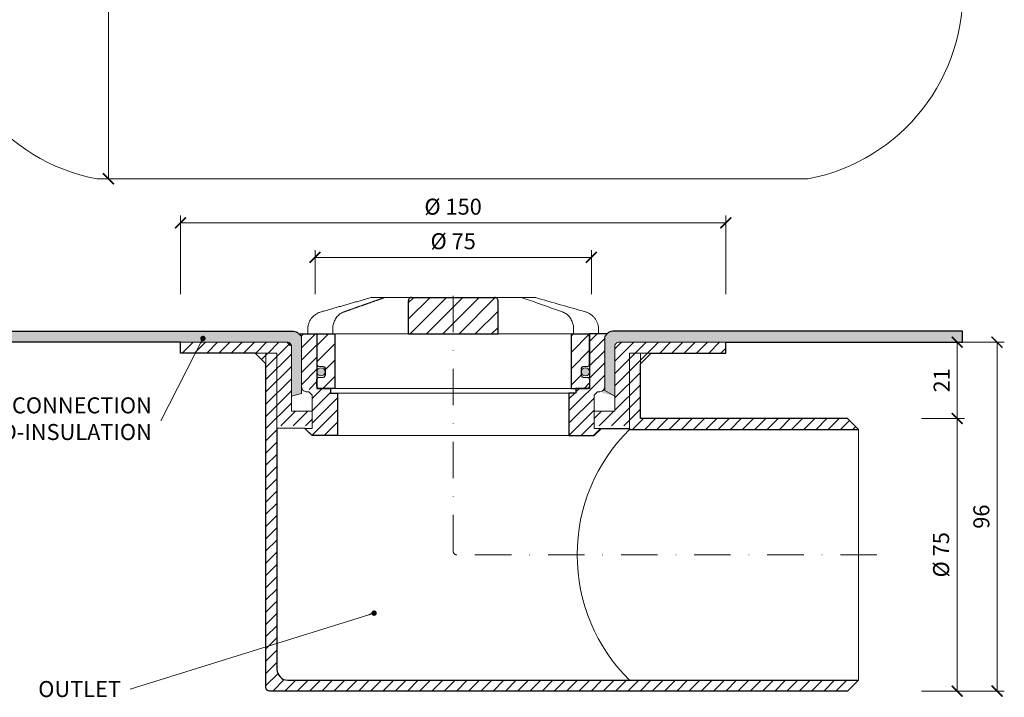
# Model space of a CAD drawing. Units: millimetres. Extents: x -3781 to 3448, y 11954 to 25788.
# Drawn here: x 1019 to 1290, y 16695 to 16882 of the extents above; entities that cross this region are included whole.
import ezdxf

# ---------------------------------------------------------------- set-up
doc = ezdxf.new("R2010")
doc.units = ezdxf.units.MM
doc.linetypes.add('DASHDOT2', pattern=[0.5, 0.25, -0.125, 0, -0.125])
doc.layers.get('DEFPOINTS').update_dxf_attribs({"color": 254, "lineweight": 30})
for name, color, linetype, lineweight in [('TOPWET_KOTY', 30, 'Continuous', 13), ('TOPWET_KOŠ', 11, 'Continuous', 13), ('TOPWET_TENKOU', 142, 'Continuous', 13), ('TOPWET_TLUSTOU', 142, 'Continuous', 30), ('TOPWET_ČEŠTINA', 225, 'Continuous', 13)]:
    doc.layers.add(name, color=color, linetype=linetype, lineweight=lineweight)
doc.styles.add('REGULAR_ARIAL_NARROW', font='ARIALN.TTF')
doc.dimstyles.new('ISO-TW 1-2', dxfattribs={"dimscale": 2, "dimtxt": 2.2, "dimasz": 1.5, "dimexe": 1, "dimexo": 0, "dimgap": 0.75, "dimtad": 1, "dimdec": 0, "dimtxsty": 'REGULAR_ARIAL_NARROW', "dimblk": 'ARCHTICK', "dimcen": 0.5, "dimclrd": 256, "dimclre": 256, "dimclrt": 256, "dimadec": 0, "dimazin": 0, "dimtfac": 1, "dimtdec": 0, "dimtmove": 1, "dimatfit": 3, "dimldrblk": 'DOT', "dimfxl": 1, "dimtzin": 0, "dimlwd": -1, "dimlwe": -1, "dimarcsym": 0})
doc.dimstyles.new('ISO-TW 1-3', dxfattribs={"dimscale": 3, "dimtxt": 2.2, "dimasz": 1.5, "dimexe": 1, "dimexo": 0, "dimgap": 0.75, "dimtad": 1, "dimdec": 0, "dimtxsty": 'REGULAR_ARIAL_NARROW', "dimblk": 'ARCHTICK', "dimcen": 0.5, "dimclrd": 256, "dimclre": 256, "dimclrt": 256, "dimadec": 0, "dimazin": 0, "dimtfac": 1, "dimtdec": 0, "dimtmove": 1, "dimatfit": 3, "dimldrblk": 'DOT', "dimfxl": 1, "dimtfill": 1, "dimtzin": 0, "dimlwd": -1, "dimlwe": -1, "dimarcsym": 0})
pattern_1 = [(240, (1038.38835, 16777.16554), (0.4889702, -0.7405788), [0, -0.79375])]

# ---------------------------------------------------------------- blocks, each defined once
blk = doc.blocks.new('_ArchTick')
at = {"color": 0, "linetype": 'ByBlock', "const_width": 0.15}
blk.add_lwpolyline([(-0.5, -0.5), (0.5, 0.5)], dxfattribs=at)
blk = doc.blocks.new('*D274')
at = {"layer": 'DEFPOINTS', "color": 0, "ltscale": 30, "transparency": 16777216}
for p in [(1176.39, 16816.51), (1100.39, 16806.42), (1176.39, 16806.42)]:
    blk.add_point(p, dxfattribs=at)
at = {"layer": 'TOPWET_KOTY', "ltscale": 30, "transparency": 16777216}
for p, q in [((1100.39, 16806.42), (1100.39, 16818.51)), ((1176.39, 16806.42), (1176.39, 16818.51)), ((1100.39, 16816.51), (1176.39, 16816.51))]:
    blk.add_line(p, q, dxfattribs=at)
at = {"layer": 'TOPWET_KOTY', "ltscale": 30, "transparency": 16777216, "xscale": 3, "yscale": 3, "zscale": 3, "rotation": 180}
blk.add_blockref('_ArchTick', (1100.39, 16816.51), dxfattribs=at)
at = {"layer": 'TOPWET_KOTY', "ltscale": 30, "transparency": 16777216, "xscale": 3, "yscale": 3, "zscale": 3}
blk.add_blockref('_ArchTick', (1176.39, 16816.51), dxfattribs=at)
at = {"layer": 'TOPWET_KOTY', "ltscale": 30, "transparency": 16777216, "insert": (1138.39, 16820.38), "char_height": 4.4, "attachment_point": 5, "style": 'REGULAR_ARIAL_NARROW'}
blk.add_mtext('Ø 75 ', dxfattribs=at)
blk = doc.blocks.new('_Dot')
at = {"color": 0, "linetype": 'ByBlock', "lineweight": -2}
blk.add_line((-0.5, 0), (-1, 0), dxfattribs=at)
at = {"color": 0, "linetype": 'ByBlock', "const_width": 0.5}
blk.add_lwpolyline([(-0.25, 0, 1), (0.25, 0, 1)], format="xyb", close=True, dxfattribs=at)
blk = doc.blocks.new('*D275')
at = {"layer": 'DEFPOINTS', "color": 0, "ltscale": 30, "transparency": 16777216}
for p in [(1213.37, 16826.02), (1063.37, 16806.42), (1213.37, 16806.42)]:
    blk.add_point(p, dxfattribs=at)
at = {"layer": 'TOPWET_KOTY', "ltscale": 30, "transparency": 16777216}
for p, q in [((1063.37, 16806.42), (1063.37, 16828.02)), ((1063.37, 16826.02), (1213.37, 16826.02)), ((1213.37, 16806.42), (1213.37, 16828.02))]:
    blk.add_line(p, q, dxfattribs=at)
at = {"layer": 'TOPWET_KOTY', "ltscale": 30, "transparency": 16777216, "xscale": 3, "yscale": 3, "zscale": 3, "rotation": 180}
blk.add_blockref('_ArchTick', (1063.37, 16826.02), dxfattribs=at)
at = {"layer": 'TOPWET_KOTY', "ltscale": 30, "transparency": 16777216, "xscale": 3, "yscale": 3, "zscale": 3}
blk.add_blockref('_ArchTick', (1213.37, 16826.02), dxfattribs=at)
at = {"layer": 'TOPWET_KOTY', "ltscale": 30, "transparency": 16777216, "insert": (1138.37, 16829.89), "char_height": 4.4, "attachment_point": 5, "style": 'REGULAR_ARIAL_NARROW'}
blk.add_mtext('Ø 150 ', dxfattribs=at)
blk = doc.blocks.new('*D277')
at = {"layer": 'DEFPOINTS', "color": 0, "ltscale": 30, "transparency": 16777216}
for p in [(1267.17, 16793.17), (1267.17, 16772.17), (1277.02, 16772.17)]:
    blk.add_point(p, dxfattribs=at)
at = {"layer": 'TOPWET_KOTY', "ltscale": 30, "transparency": 16777216}
for p, q in [((1267.17, 16793.17), (1279.02, 16793.17)), ((1277.02, 16793.17), (1277.02, 16772.17)), ((1267.17, 16772.17), (1279.02, 16772.17))]:
    blk.add_line(p, q, dxfattribs=at)
at = {"layer": 'TOPWET_KOTY', "ltscale": 30, "transparency": 16777216, "xscale": 3, "yscale": 3, "zscale": 3}
for p, rotation in [((1277.02, 16793.17), 90), ((1277.02, 16772.17), 270)]:
    blk.add_blockref('_ArchTick', p, dxfattribs=dict(at, rotation=rotation))
at = {"layer": 'TOPWET_KOTY', "ltscale": 30, "transparency": 16777216, "insert": (1273.31, 16782.67), "char_height": 4.4, "attachment_point": 5, "rotation": 90, "style": 'REGULAR_ARIAL_NARROW'}
blk.add_mtext('21', dxfattribs=at)
blk = doc.blocks.new('*D278')
at = {"layer": 'DEFPOINTS', "color": 0, "ltscale": 30, "transparency": 16777216}
for p in [(1267.17, 16772.17), (1267.17, 16697.17), (1277.02, 16697.17)]:
    blk.add_point(p, dxfattribs=at)
at = {"layer": 'TOPWET_KOTY', "ltscale": 30, "transparency": 16777216}
for p, q in [((1267.17, 16772.17), (1279.02, 16772.17)), ((1277.02, 16772.17), (1277.02, 16697.17)), ((1267.17, 16697.17), (1279.02, 16697.17))]:
    blk.add_line(p, q, dxfattribs=at)
at = {"layer": 'TOPWET_KOTY', "ltscale": 30, "transparency": 16777216, "xscale": 3, "yscale": 3, "zscale": 3}
for p, rotation in [((1277.02, 16772.17), 90), ((1277.02, 16697.17), 270)]:
    blk.add_blockref('_ArchTick', p, dxfattribs=dict(at, rotation=rotation))
at = {"layer": 'TOPWET_KOTY', "ltscale": 30, "transparency": 16777216, "insert": (1273.15, 16734.67), "char_height": 4.4, "attachment_point": 5, "rotation": 90, "style": 'REGULAR_ARIAL_NARROW'}
blk.add_mtext('Ø 75 ', dxfattribs=at)
blk = doc.blocks.new('*D279')
at = {"layer": 'DEFPOINTS', "color": 0, "ltscale": 30, "transparency": 16777216}
for p in [(1279.02, 16793.17), (1267.17, 16697.17), (1287.97, 16697.17)]:
    blk.add_point(p, dxfattribs=at)
at = {"layer": 'TOPWET_KOTY', "ltscale": 30, "transparency": 16777216}
for p, q in [((1279.02, 16793.17), (1289.97, 16793.17)), ((1287.97, 16793.17), (1287.97, 16697.17)), ((1267.17, 16697.17), (1289.97, 16697.17))]:
    blk.add_line(p, q, dxfattribs=at)
at = {"layer": 'TOPWET_KOTY', "ltscale": 30, "transparency": 16777216, "xscale": 3, "yscale": 3, "zscale": 3}
for p, rotation in [((1287.97, 16793.17), 90), ((1287.97, 16697.17), 270)]:
    blk.add_blockref('_ArchTick', p, dxfattribs=dict(at, rotation=rotation))
at = {"layer": 'TOPWET_KOTY', "ltscale": 30, "transparency": 16777216, "insert": (1284.23, 16745.17), "char_height": 4.4, "attachment_point": 5, "rotation": 90, "style": 'REGULAR_ARIAL_NARROW'}
blk.add_mtext('96', dxfattribs=at)
blk = doc.blocks.new('*U247')
at = {"layer": 'TOPWET_KOŠ', "ltscale": 40}
h = blk.add_hatch(dxfattribs=at)
h.set_pattern_fill('ANSI31', color=256)
h.set_pattern_definition([(45, (-9.159, 16.2117), (-2.24506, 2.24506), [])])
edge = h.paths.add_edge_path()
edge.add_spline(control_points=[(12.34, 6.87), (12.34, 6.95), (12.33, 7.04), (12.29, 7.23), (12.25, 7.34), (12.14, 7.52), (12.08, 7.6), (11.92, 7.73), (11.83, 7.79), (11.65, 7.85), (11.55, 7.87), (11.46, 7.87), (11.46, 7.87), (11.46, 7.87)], knot_values=[1, 1, 1, 1, 1.025666, 1.025666, 1.062003, 1.062003, 1.099513, 1.099513, 1.143587, 1.143587, 1.184739, 1.184739, 1.18533, 1.18533, 1.18533, 1.18533], weights=[1, 1, 1, 1, 1, 1, 1, 1, 1, 1, 1, 1, 1, 1], degree=3, periodic=0)
edge.add_line((11.46, 7.87), (-11.46, 7.87))
edge.add_spline(control_points=[(-11.46, 7.87), (-11.46, 7.87), (-11.46, 7.87), (-11.55, 7.87), (-11.64, 7.85), (-11.81, 7.8), (-11.89, 7.75), (-12.04, 7.63), (-12.12, 7.55), (-12.23, 7.36), (-12.27, 7.27), (-12.33, 7.07), (-12.34, 6.97), (-12.34, 6.87)], knot_values=[0, 0, 0, 0, 0.000605, 0.000605, 0.04023, 0.04023, 0.078104, 0.078104, 0.121044, 0.121044, 0.154948, 0.154948, 0.185343, 0.185343, 0.185343, 0.185343], weights=[1, 1, 1, 1, 1, 1, 1, 1, 1, 1, 1, 1, 1, 1], degree=3, periodic=0)
edge.add_spline(control_points=[(-12.34, 6.87), (-12.34, 3.87), (-12.34, 0.87), (-12.34, -2.13)], knot_values=[0.185343, 0.185343, 0.185343, 0.185343, 1.185343, 1.185343, 1.185343, 1.185343], weights=[1, 1, 1, 1], degree=3, periodic=0)
edge.add_line((-12.34, -2.13), (12.34, -2.13))
edge.add_spline(control_points=[(12.34, -2.13), (12.34, 0.87), (12.34, 3.87), (12.34, 6.87)], knot_values=[0, 0, 0, 0, 1, 1, 1, 1], weights=[1, 1, 1, 1], degree=3, periodic=0)
edge = h.paths.add_edge_path()
edge.add_spline(control_points=[(37.5, -2.13), (37.48, -2.13), (37.46, -2.13), (37.45, -2.13)], knot_values=[0.965356, 0.965356, 0.965356, 0.965356, 1, 1, 1, 1], weights=[1, 1, 1, 1], degree=3, periodic=0)
edge.add_line((37.47, -2.13), (32.5, -2.13))
edge.add_line((32.5, -2.13), (32.5, -17.13))
edge.add_line((32.5, -17.13), (37, -17.13))
edge.add_arc((37, -16.63), 0.5, 270, 360)
edge.add_line((37.5, -16.63), (37.5, -14.61))
edge.add_arc((37, -14.61), 0.5, 0, 87.9637)
edge.add_line((37.02, -14.11), (35.73, -14.07))
edge.add_arc((35.75, -13.57), 0.5, 180, 267.9637, ccw=False)
edge.add_line((35.25, -13.57), (35.25, -11.61))
edge.add_arc((35.75, -11.61), 0.5, 92.0363, 180, ccw=False)
edge.add_line((35.73, -11.11), (37.02, -11.07))
edge.add_arc((37, -10.57), 0.5, 272.0363, 360)
edge.add_line((37.5, -10.57), (37.5, -2.13))
h.paths.add_polyline_path([(-32.5, -2.13), (-37.5, -2.13), (-37.5, -10.57, 0.403842), (-37.02, -11.07), (-35.73, -11.11, -0.403842), (-35.25, -11.61), (-35.25, -13.57, -0.403842), (-35.73, -14.07), (-37.02, -14.11, 0.403842), (-37.5, -14.61), (-37.5, -16.63, 0.414214), (-37, -17.13), (-32.5, -17.13)])
h = blk.add_hatch(color=256, dxfattribs=at)
h.dxf.hatch_style = 1
h.paths.add_polyline_path([(-35.25, -12.59, 1), (-37.5, -12.59, 1)])
h.paths.add_polyline_path([(37.5, -12.59, 1), (35.25, -12.59, 1)])
at = {"layer": 'TOPWET_KOŠ', "lineweight": 30, "ltscale": 40}
for p, q in [((-11.46, 7.87), (11.46, 7.87)), ((-37.5, -2.13), (-32.5, -2.13)), ((-12.34, -2.13), (12.34, -2.13)), ((32.5, -2.13), (37.5, -2.13)), ((-32.5, -17.13), (-37, -17.13)), ((32.5, -17.13), (37, -17.13))]:
    blk.add_line(p, q, dxfattribs=at)
at = {"layer": 'TOPWET_KOŠ', "lineweight": 30, "ltscale": 24.189648}
for p, q in [((-32.5, -17.13), (-32.5, -2.13)), ((32.5, -17.13), (32.5, -2.13))]:
    blk.add_line(p, q, dxfattribs=at)
at = {"layer": 'TOPWET_KOŠ', "ltscale": 0.535071}
blk.add_line((14, -2.13), (14.23, -2.13), dxfattribs=at)
at = {"layer": 'TOPWET_KOŠ', "lineweight": 30}
for p, q in [((-37.5, -16.63), (-37.5, -14.61)), ((-37.02, -14.11), (-35.73, -14.07)), ((35.73, -14.07), (37.02, -14.11)), ((37.5, -14.61), (37.5, -16.63))]:
    blk.add_line(p, q, dxfattribs=at)
at = {"layer": 'TOPWET_KOŠ'}
blk.add_line((32.5, -17.13), (-32.5, -17.13), dxfattribs=at)
blk.add_lwpolyline([(-7.85, 7.87), (-5.95, 7.87), (8.21, 7.87)], dxfattribs=at)
at = {"layer": 'TOPWET_KOŠ', "lineweight": 30}
for points in [[(-37.5, -2.13), (-37.5, -10.57, 0.403842), (-37.02, -11.07), (-35.73, -11.11, -0.403842), (-35.25, -11.61), (-35.25, -13.57)], [(35.25, -13.57), (35.25, -11.61, -0.403842), (35.73, -11.11), (37.02, -11.07, 0.403842), (37.5, -10.57), (37.5, -2.13)]]:
    blk.add_lwpolyline(points, format="xyb", dxfattribs=at)
at = {"layer": 'TOPWET_KOŠ', "ltscale": 40}
for centre in [(-36.37, -12.59), (36.37, -12.59)]:
    blk.add_circle(centre, 1.12, dxfattribs=at)
at = {"layer": 'TOPWET_KOŠ', "lineweight": 30}
for centre, start, end in [((-37, -14.61), 92.0363, 180), ((-35.75, -13.57), 272.0363, 360), ((35.75, -13.57), 180, 267.9637), ((37, -14.61), 0, 87.9637), ((-37, -16.63), 180, 270), ((37, -16.63), 270, 0)]:
    blk.add_arc(centre, 0.5, start, end, dxfattribs=at)
at = {"layer": 'TOPWET_KOŠ'}
for points, weights, knots in [([(-40, -2.13), (-40, -1.72), (-40, -1.31), (-40, -0.9), (-40, 1.42), (-38.6, 3.27), (-36.37, 3.91), (-31.79, 5.21), (-27.21, 6.52), (-22.63, 7.83)], [1, 1, 1, 1, 0.865565765411, 0.865565765411, 1, 1, 1, 1], [6.377526, 6.377526, 6.377526, 6.377526, 7.377526, 7.377526, 7.377526, 8.670023, 8.670023, 8.670023, 9.670023, 9.670023, 9.670023, 9.670023]), ([(-18.66, 7.87), (-18.77, 7.87), (-18.88, 7.85), (-18.99, 7.81), (-19.73, 7.55), (-20.47, 7.29), (-21.96, 6.77), (-22.7, 6.5), (-24.18, 5.98), (-24.92, 5.72), (-26.41, 5.2), (-27.15, 4.93), (-28.63, 4.41), (-29.37, 4.15), (-30.11, 3.89)], [1, 0.990436313828, 0.990436313828, 1, 1, 1, 1, 1, 1, 1, 1, 1, 1, 1, 1], [11.948322, 11.948322, 11.948322, 11.948322, 12.287497, 12.287497, 12.287497, 12.573435, 12.573435, 12.859374, 12.859374, 13.145312, 13.145312, 13.43125, 13.43125, 13.717188, 13.717188, 13.717188, 13.717188]), ([(36.37, 3.91), (38.6, 3.27), (40, 1.42), (40, -0.9), (40, -1.31), (40, -1.72), (40, -2.13)], [1, 0.865565765411, 0.865565765411, 1, 1, 1, 1], [15.970783, 15.970783, 15.970783, 15.970783, 17.26328, 17.26328, 17.26328, 18.26328, 18.26328, 18.26328, 18.26328])]:
    blk.add_rational_spline(points, weights, degree=3, knots=knots, dxfattribs=at)
for points, weights in [([(-22.63, 7.83), (-22.55, 7.86), (-22.45, 7.87), (-22.36, 7.87)], [1, 0.993556182519, 0.993556182519, 1]), ([(18.99, 7.81), (18.88, 7.85), (18.77, 7.87), (18.66, 7.87)], [1, 0.990436313828, 0.990436313828, 1]), ([(22.36, 7.87), (22.45, 7.87), (22.55, 7.86), (22.63, 7.83)], [1, 0.993556182519, 0.993556182519, 1])]:
    blk.add_rational_spline(points, weights, degree=3, dxfattribs=at)
for points, knots in [([(-22.36, 7.87), (-22.35, 7.87), (-22.35, 7.87), (-22.34, 7.87), (-21.11, 7.87), (-19.89, 7.87), (-18.66, 7.87)], [9.948322, 9.948322, 9.948322, 9.948322, 10.948322, 10.948322, 10.948322, 11.948322, 11.948322, 11.948322, 11.948322]), ([(-18.66, 7.87), (-18.27, 7.87), (-17.88, 7.87), (-17.48, 7.87), (-14.55, 7.87), (-11.62, 7.87), (-8.68, 7.87), (-8.41, 7.87), (-8.13, 7.87), (-7.85, 7.87)], [0, 0, 0, 0, 1, 1, 1, 2, 2, 2, 3, 3, 3, 3]), ([(7.85, 7.87), (8.13, 7.87), (8.41, 7.87), (8.68, 7.87), (11.62, 7.87), (14.55, 7.87), (17.48, 7.87), (17.88, 7.87), (18.27, 7.87), (18.66, 7.87), (19.89, 7.87), (21.11, 7.87), (22.34, 7.87), (22.35, 7.87), (22.35, 7.87), (22.36, 7.87)], [9.692484, 9.692484, 9.692484, 9.692484, 10.692484, 10.692484, 10.692484, 11.692484, 11.692484, 11.692484, 12.692484, 12.692484, 12.692484, 13.692484, 13.692484, 13.692484, 14.692484, 14.692484, 14.692484, 14.692484]), ([(30.11, 3.89), (29.37, 4.15), (28.63, 4.41), (27.15, 4.93), (26.41, 5.2), (24.92, 5.72), (24.18, 5.98), (22.7, 6.5), (21.96, 6.77), (20.47, 7.29), (19.73, 7.55), (18.99, 7.81)], [4.894582, 4.894582, 4.894582, 4.894582, 5.18052, 5.18052, 5.466458, 5.466458, 5.752396, 5.752396, 6.038334, 6.038334, 6.324272, 6.324272, 6.324272, 6.324272]), ([(-30.11, 3.89), (-30.48, 3.76), (-30.82, 3.57), (-31.45, 3.11), (-31.74, 2.83), (-32.23, 2.21), (-32.44, 1.86), (-32.78, 1.12), (-32.91, 0.73), (-33.09, -0.07), (-33.13, -0.49), (-33.13, -0.9)], [13.7171878, 13.7171878, 13.7171878, 13.7171878, 13.820599, 13.820599, 13.9240102, 13.9240102, 14.0274214, 14.0274214, 14.1308326, 14.1308326, 14.2342438, 14.2342438, 14.2342438, 14.2342438]), ([(33.13, -2.13), (33.13, -1.72), (33.13, -1.31), (33.13, -0.9), (33.13, -0.49), (33.09, -0.07), (32.91, 0.73), (32.78, 1.12), (32.44, 1.86), (32.23, 2.21), (31.74, 2.83), (31.45, 3.11), (30.82, 3.57), (30.48, 3.76), (30.11, 3.89)], [3.377526, 3.377526, 3.377526, 3.377526, 4.377526, 4.377526, 4.377526, 4.480937, 4.480937, 4.584348, 4.584348, 4.68776, 4.68776, 4.791171, 4.791171, 4.894582, 4.894582, 4.894582, 4.894582]), ([(-37.45, -2.13), (-37.96, -2.13), (-38.47, -2.13), (-38.99, -2.13), (-39.32, -2.13), (-39.65, -2.13), (-39.99, -2.13), (-39.99, -2.13), (-40, -2.13), (-40, -2.13)], [3.377526, 3.377526, 3.377526, 3.377526, 4.377526, 4.377526, 4.377526, 5.377526, 5.377526, 5.377526, 6.377526, 6.377526, 6.377526, 6.377526]), ([(12.34, -2.13), (12.67, -2.13), (13, -2.13), (13.33, -2.13), (13.55, -2.13), (13.78, -2.13), (32.5, -2.13)], [4.490951, 4.490951, 4.490951, 4.490951, 5, 5, 5, 6, 6, 6, 6]), ([(40, -2.13), (40, -2.13), (39.99, -2.13), (39.99, -2.13), (39.65, -2.13), (39.32, -2.13), (38.99, -2.13)], [18.26328, 18.26328, 18.26328, 18.26328, 19.26328, 19.26328, 19.26328, 20.26328, 20.26328, 20.26328, 20.26328])]:
    blk.add_open_spline(points, degree=3, knots=knots, dxfattribs=at)
at = {"layer": 'TOPWET_KOŠ', "lineweight": 30, "ltscale": 3.513028}
for points, knots in [([(-11.46, 7.87), (-11.46, 7.87), (-11.46, 7.87), (-11.55, 7.87), (-11.64, 7.85), (-11.81, 7.8), (-11.89, 7.75), (-12.04, 7.63), (-12.12, 7.55), (-12.23, 7.36), (-12.27, 7.27), (-12.33, 7.07), (-12.34, 6.97), (-12.34, 6.87), (-12.34, 3.87), (-12.34, 0.87), (-12.34, -2.13)], [0, 0, 0, 0, 0.000605, 0.000605, 0.04023, 0.04023, 0.078104, 0.078104, 0.121044, 0.121044, 0.154948, 0.154948, 0.185343, 0.185343, 0.185343, 1.185343, 1.185343, 1.185343, 1.185343]), ([(12.34, -2.13), (12.34, 0.87), (12.34, 3.87), (12.34, 6.87), (12.34, 6.95), (12.33, 7.04), (12.29, 7.23), (12.25, 7.34), (12.14, 7.52), (12.08, 7.6), (11.92, 7.73), (11.83, 7.79), (11.65, 7.85), (11.55, 7.87), (11.46, 7.87), (11.46, 7.87), (11.46, 7.87)], [0, 0, 0, 0, 1, 1, 1, 1.025666, 1.025666, 1.062003, 1.062003, 1.099513, 1.099513, 1.143587, 1.143587, 1.184739, 1.184739, 1.18533, 1.18533, 1.18533, 1.18533])]:
    blk.add_open_spline(points, degree=3, knots=knots, dxfattribs=at)
at = {"layer": 'TOPWET_KOŠ'}
for points in [[(22.63, 7.83), (27.21, 6.52), (31.79, 5.21), (36.37, 3.91)], [(-37.5, -2.13), (-26.78, -2.13), (-18.59, -2.13), (-12.34, -2.13)], [(-33.13, -0.9), (-33.13, -1.31), (-33.13, -1.72), (-33.13, -2.13)], [(38.99, -2.13), (38.47, -2.13), (37.96, -2.13), (37.45, -2.13)]]:
    blk.add_open_spline(points, degree=3, dxfattribs=at)
blk = doc.blocks.new('*D273')
at = {"layer": 'DEFPOINTS', "color": 0, "ltscale": 30, "transparency": 16777216}
for p in [(1043.56, 17118.5), (1043.56, 16838.12), (1043.56, 16838.12)]:
    blk.add_point(p, dxfattribs=at)
at = {"layer": 'TOPWET_KOTY', "ltscale": 30, "transparency": 16777216}
for p, q in [((1043.56, 17118.5), (1045.56, 17118.5)), ((1043.56, 17118.5), (1043.56, 16838.12)), ((1043.56, 16838.12), (1045.56, 16838.12))]:
    blk.add_line(p, q, dxfattribs=at)
at = {"layer": 'TOPWET_KOTY', "ltscale": 30, "transparency": 16777216, "xscale": 3, "yscale": 3, "zscale": 3}
for p, rotation in [((1043.56, 17118.5), 90), ((1043.56, 16838.12), 270)]:
    blk.add_blockref('_ArchTick', p, dxfattribs=dict(at, rotation=rotation))
at = {"layer": 'TOPWET_KOTY', "ltscale": 30, "transparency": 16777216, "insert": (1039.81, 17021.82), "char_height": 4.4, "attachment_point": 5, "rotation": 90, "style": 'REGULAR_ARIAL_NARROW'}
blk.add_mtext('300', dxfattribs=at)

msp = doc.modelspace()

# ---------------------------------------------------------------- hatches: boundary and pattern name
at = {"layer": 'TOPWET_TENKOU', "ltscale": 30}
h = msp.add_hatch(dxfattribs=at)
h.set_pattern_fill('DOTS', color=256, scale=0.5, angle=-120, style=0)
h.set_pattern_definition(pattern_1)
h.paths.add_polyline_path([(1096.68, 16779.04), (1096.68, 16781.17), (1096.68, 16794.76), (1095.39, 16796.17), (998.25, 16796.17), (998.25, 16793.17), (1093.89, 16793.17), (1093.89, 16778.29)])
h = msp.add_hatch(dxfattribs=at)
h.set_pattern_fill('DOTS', color=256, scale=0.5, angle=-120, style=0)
h.set_pattern_definition(pattern_1)
h.paths.add_polyline_path([(1179.37, 16779.23), (1179.89, 16781.17), (1179.89, 16794.67), (1181.39, 16796.17), (1278.48, 16796.17), (1278.48, 16793.17), (1182.89, 16793.17), (1182.89, 16778.29)])
h = msp.add_hatch(dxfattribs=at)
h.set_pattern_fill('LINE', color=256, scale=0.75, angle=45)
h.set_pattern_definition([(45, (-10.0942, -4425.4001), (-1.68379802, 1.68379802), [])])
h.paths.add_polyline_path([(1086.89, 16790.17), (1083.89, 16790.17), (1086.89, 16787.17)], flags=16)
edge = h.paths.add_edge_path()
edge.add_line((1089.89, 16790.17), (1086.89, 16790.17))
edge.add_line((1086.89, 16790.17), (1086.89, 16698.17))
edge.add_arc((1087.89, 16698.17), 1, 180, 270)
edge.add_line((1087.89, 16697.17), (1189.89, 16697.17))
edge.add_line((1189.89, 16697.17), (1246.89, 16697.17))
edge.add_line((1246.89, 16697.17), (1249.89, 16700.17))
edge.add_line((1249.89, 16700.17), (1186.89, 16700.17))
edge.add_line((1186.89, 16700.17), (1092.89, 16700.17))
edge.add_arc((1092.89, 16703.17), 3, 180, 270, ccw=False)
edge.add_line((1089.89, 16703.17), (1089.89, 16770.17))
edge.add_line((1089.89, 16770.17), (1089.89, 16790.17))
h.paths.add_polyline_path([(1189.89, 16787.17), (1189.89, 16790.17), (1186.89, 16790.17), (1186.89, 16770.17), (1186.89, 16769.17), (1249.89, 16769.17), (1246.89, 16772.17), (1189.89, 16772.17)], flags=17)
h.paths.add_polyline_path([(1192.89, 16790.17), (1189.89, 16790.17), (1189.89, 16787.17)], flags=16)
edge = h.paths.add_edge_path()
edge.add_arc((1183.89, 16792.15), 1, 90, 180)
edge.add_line((1182.89, 16792.15), (1182.89, 16774.15))
edge.add_line((1182.89, 16774.15), (1177.19, 16774.15))
edge.add_line((1177.19, 16774.15), (1177.2, 16770.15))
edge.add_line((1177.2, 16770.15), (1186.89, 16770.15))
edge.add_line((1186.89, 16770.15), (1186.89, 16790.15))
edge.add_line((1186.89, 16790.15), (1213.39, 16790.15))
edge.add_line((1213.39, 16790.15), (1213.39, 16793.15))
edge.add_line((1213.39, 16793.15), (1183.89, 16793.15))
edge = h.paths.add_edge_path()
edge.add_arc((1092.89, 16792.15), 1, 0, 90, ccw=False)
edge.add_line((1093.89, 16792.15), (1093.89, 16774.15))
edge.add_line((1093.89, 16774.15), (1099.59, 16774.15))
edge.add_line((1099.59, 16774.15), (1099.58, 16770.15))
edge.add_line((1099.58, 16770.15), (1089.89, 16770.15))
edge.add_line((1089.89, 16770.15), (1089.89, 16790.15))
edge.add_line((1089.89, 16790.15), (1063.39, 16790.15))
edge.add_line((1063.39, 16790.15), (1063.39, 16793.15))
edge.add_line((1063.39, 16793.15), (1092.89, 16793.15))
h = msp.add_hatch(dxfattribs=at)
h.set_pattern_fill('LINE', color=256, scale=0.75, angle=45)
h.set_pattern_definition([(45, (-18, -4404.052), (-1.68379802, 1.68379802), [])])
h.paths.add_polyline_path([(1180.74, 16795.46), (1175.89, 16795.47), (1175.89, 16780.47), (1172.14, 16780.47), (1172.14, 16779.17), (1170.24, 16779.17), (1170.24, 16767.5), (1177.2, 16767.5), (1179.07, 16769.3), (1179.07, 16769.45), (1177.2, 16769.45), (1177.18, 16776.17), (1177.18, 16779.32), (1178.08, 16780.25), (1180.07, 16781.65), (1180.1, 16794.76)])
h.paths.add_polyline_path([(1095.97, 16795.47), (1100.89, 16795.47), (1100.89, 16780.47), (1104.64, 16780.47), (1104.64, 16779.17), (1106.54, 16779.17), (1106.54, 16767.5), (1099.58, 16767.5), (1097.7, 16769.45), (1099.58, 16769.45), (1099.58, 16770.15), (1099.58, 16770.93), (1099.6, 16779.32), (1098.67, 16780.25), (1097.17, 16780.59), (1096.68, 16781.66), (1096.68, 16794.76)])

# ---------------------------------------------------------------- linework, layer by layer
at = {"layer": 'TOPWET_TENKOU'}
for p, q in [((1063.39, 16790.15), (1063.39, 16793.15)), ((1063.39, 16793.15), (1092.89, 16793.15)), ((1213.39, 16793.15), (1183.89, 16793.15)), ((1093.89, 16792.15), (1093.89, 16774.15)), ((1182.89, 16792.15), (1182.89, 16774.15)), ((1089.89, 16790.15), (1063.39, 16790.15)), ((1089.89, 16770.17), (1089.89, 16790.15)), ((1186.89, 16790.17), (1213.39, 16790.15)), ((1186.89, 16770.15), (1186.89, 16790.15)), ((1093.89, 16774.15), (1099.59, 16774.15)), ((1099.59, 16774.15), (1099.58, 16770.93)), ((1182.89, 16774.15), (1177.19, 16774.15)), ((1177.19, 16774.15), (1177.19, 16770.15)), ((1099.58, 16770.93), (1099.58, 16770.15))]:
    msp.add_line(p, q, dxfattribs=at)
at = {"layer": 'TOPWET_TENKOU', "ltscale": 40}
for p, q in [((1178.39, 16795.47), (1180.74, 16795.46)), ((1180.1, 16780.96), (1180.1, 16794.06)), ((1172.89, 16780.47), (1103.89, 16780.47)), ((1180.1, 16780.96), (1180.1, 16780.96)), ((1106.54, 16779.17), (1170.24, 16779.17)), ((1177.18, 16778.62), (1178.11, 16779.55)), ((1177.2, 16770.24), (1177.18, 16778.62)), ((1178.11, 16779.55), (1178.7, 16779.55)), ((1177.19, 16769.45), (1177.19, 16773.45)), ((1179.07, 16769.45), (1177.19, 16769.45)), ((1177.2, 16770.24), (1177.2, 16769.45)), ((1179.07, 16769.45), (1186.89, 16769.45))]:
    msp.add_line(p, q, dxfattribs=at)
at = {"layer": 'TOPWET_TENKOU', "ltscale": 30}
for p, q in [((1180.79, 16795.52), (1180.1, 16794.76)), ((1180.1, 16794.76), (1180.1, 16781.66)), ((1183.89, 16793.17), (1278.48, 16793.17)), ((1182.89, 16778.29), (1182.89, 16792.17)), ((1180.1, 16781.66), (1180.1, 16779.87)), ((1180.1, 16779.87), (1181.4, 16779.13)), ((1181.4, 16779.13), (1182.89, 16778.29))]:
    msp.add_line(p, q, dxfattribs=at)
for points in [[(1278.48, 17075.38), (1278.48, 16978.31), (1278.48, 16892.24, -0.374591), (1236.07, 16838.12), (1040.43, 16838.12, -0.381211), (998.48, 16892.24), (998.48, 16978.19), (998.48, 17075.38, -0.433911), (1040.43, 17118.5), (1236.07, 17118.5, -0.425842)], [(1096.68, 16779.04), (1095.65, 16778.76), (1093.89, 16778.29), (1093.89, 16792.17, 0.414214), (1092.89, 16793.17), (998.25, 16793.17), (998.25, 16796.17), (1094.44, 16796.17, -0.198912), (1095.86, 16795.58), (1096.68, 16794.76), (1096.68, 16781.66)], [(1189.89, 16697.17), (1246.89, 16697.17), (1249.89, 16700.17), (1186.89, 16700.17), (1092.89, 16700.17, -0.414214), (1089.89, 16703.17), (1089.89, 16790.17), (1086.89, 16790.17), (1086.89, 16698.17, 0.414214), (1087.89, 16697.17)]]:
    msp.add_lwpolyline(points, format="xyb", close=True, dxfattribs=at)
at = {"layer": 'TOPWET_TENKOU', "linetype": 'DASHDOT2', "ltscale": 40}
msp.add_lwpolyline([(1254.89, 16734.67), (1139.39, 16734.67, -0.414214), (1138.39, 16735.67), (1138.39, 16810.43)], format="xyb", dxfattribs=at)
at = {"layer": 'TOPWET_TENKOU'}
msp.add_lwpolyline([(1095.97, 16795.47), (1100.89, 16795.47), (1100.89, 16780.47), (1104.64, 16780.47), (1104.64, 16779.17), (1106.54, 16779.17), (1106.54, 16767.5), (1099.58, 16767.5), (1097.7, 16769.3), (1097.7, 16769.45), (1099.58, 16769.45), (1099.58, 16770.23), (1099.58, 16770.23), (1099.6, 16778.62), (1098.67, 16779.55, -0.484611), (1096.68, 16780.96), (1096.68, 16780.96), (1096.68, 16794.76)], format="xyb", close=True, dxfattribs=at)
at = {"layer": 'TOPWET_TENKOU', "ltscale": 30}
for points in [[(1100.39, 16795.47), (1176.39, 16795.47)], [(1083.89, 16790.17), (1086.89, 16787.17)], [(1192.89, 16790.17), (1189.89, 16787.17)], [(1249.89, 16700.17), (1249.89, 16769.17)], [(1106.54, 16767.5), (1170.24, 16767.5)]]:
    msp.add_lwpolyline(points, dxfattribs=at)
msp.add_lwpolyline([(1186.89, 16769.17), (1186.89, 16790.17), (1189.89, 16790.17), (1189.89, 16772.17), (1246.89, 16772.17), (1249.89, 16769.17)], close=True, dxfattribs=at)
for centre, radius, start, end in [((1182.27, 16794.17), 2, 90, 137.4674), ((1183.89, 16792.17), 1, 90, 180), ((1220.98, 16734.67), 48.5, 134.6559, 225.3441)]:
    msp.add_arc(centre, radius, start, end, dxfattribs=at)
at = {"layer": 'TOPWET_TENKOU'}
for centre, start, end in [((1092.89, 16792.15), 0, 90), ((1183.89, 16792.15), 90, 180)]:
    msp.add_arc(centre, 1, start, end, dxfattribs=at)
at = {"layer": 'TOPWET_TENKOU', "ltscale": 40}
msp.add_arc((1178.7, 16780.96), 1.4, 270, 0, dxfattribs=at)
at = {"layer": 'TOPWET_TLUSTOU', "ltscale": 30}
for p, q in [((1278.48, 16796.17), (1182.27, 16796.17)), ((1278.48, 16793.17), (1278.48, 16796.17)), ((1213.39, 16790.15), (1213.39, 16793.15)), ((1186.89, 16770.17), (1186.89, 16770.15))]:
    msp.add_line(p, q, dxfattribs=at)
at = {"layer": 'TOPWET_TLUSTOU', "ltscale": 40}
msp.add_line((1089.89, 16770.15), (1089.89, 16770.17), dxfattribs=at)
msp.add_lwpolyline([(998.25, 16796.17), (1093.39, 16796.17), (1094.44, 16796.17, -0.198912), (1095.86, 16795.58), (1095.97, 16795.47), (1100.89, 16795.47), (1100.89, 16780.47), (1104.64, 16780.47), (1104.64, 16779.17), (1106.54, 16779.17), (1106.54, 16767.5), (1099.58, 16767.5), (1098.64, 16768.4), (1097.7, 16769.3), (1097.7, 16769.45), (1089.89, 16769.47), (1089.89, 16703.17, 0.414214), (1092.89, 16700.17), (1249.89, 16700.17), (1246.89, 16697.17), (1087.89, 16697.17, -0.414214), (1086.89, 16698.17), (1086.89, 16787.17), (1083.89, 16790.17), (1063.39, 16790.15), (1063.39, 16793.15), (998.25, 16793.17)], format="xyb", dxfattribs=at)
at = {"layer": 'TOPWET_TLUSTOU', "ltscale": 30}
msp.add_lwpolyline([(1189.89, 16787.17), (1192.89, 16790.17), (1213.39, 16790.15), (1213.39, 16793.15), (1278.48, 16793.17), (1278.48, 16796.17), (1182.27, 16796.17, 0.210129), (1180.79, 16795.52), (1180.74, 16795.46), (1178.39, 16795.47), (1175.89, 16795.47), (1175.89, 16780.47), (1172.14, 16780.47), (1172.14, 16779.17), (1170.24, 16779.17), (1170.24, 16773.47), (1170.24, 16767.5), (1177.2, 16767.5), (1179.07, 16769.3), (1179.07, 16769.45), (1186.89, 16769.45), (1186.89, 16769.17), (1249.89, 16769.17), (1246.89, 16772.17), (1189.89, 16772.17)], format="xyb", close=True, dxfattribs=at)
at = {"layer": 'TOPWET_TLUSTOU', "ltscale": 40}
msp.add_arc((1094.44, 16794.17), 2, 210, 253.7771, dxfattribs=at)

# ---------------------------------------------------------------- block references
at = {"layer": 'TOPWET_TENKOU', "ltscale": 40}
msp.add_blockref('*U247', (1138.39, 16797.6), dxfattribs=at)

# ---------------------------------------------------------------- texts
at = {"layer": 'TOPWET_ČEŠTINA', "ltscale": 40, "char_height": 4.4, "attachment_point": 6, "style": 'REGULAR_ARIAL_NARROW'}
for s, insert, width in [('SLEEVE FOR CONNECTION TO HYDRO-INSULATION', (1055.51, 16771.55), 79.8403), ('\\pxqr;OUTLET', (1047.03, 16697.73), 81.1235)]:
    msp.add_mtext(s, dxfattribs=dict(at, insert=insert, width=width))

# ---------------------------------------------------------------- dimensions: what is measured, and where the dimension line sits
at = {"layer": 'TOPWET_KOTY', "ltscale": 30}
dim = msp.add_linear_dim(base=(1043.56, 16838.12), p1=(1043.56, 17118.5), p2=(1043.56, 16838.12), angle=90, text='300', dimstyle='ISO-TW 1-2', dxfattribs=at)
dim.commit()
dim.dimension.update_dxf_attribs({"geometry": '*D273', "text_midpoint": (1043.56, 17021.82), "dimtype": 160})
for base, p1, p2, text, picture, middle in [((1213.37, 16826.02), (1063.37, 16806.42), (1213.37, 16806.42), 'Ø <> ', '*D275', (1138.37, 16829.89)), ((1176.39, 16816.51), (1100.39, 16806.42), (1176.39, 16806.42), 'Ø 75 ', '*D274', (1138.39, 16820.38))]:
    dim = msp.add_linear_dim(base=base, p1=p1, p2=p2, text=text, dimstyle='ISO-TW 1-2', dxfattribs=at)
    dim.commit()
    dim.dimension.update_dxf_attribs({"geometry": picture, "text_midpoint": middle})
for base, p1, p2, picture, middle in [((1277.02, 16772.17), (1267.17, 16793.17), (1267.17, 16772.17), '*D277', (1273.31, 16782.67)), ((1287.97, 16697.17), (1279.02, 16793.17), (1267.17, 16697.17), '*D279', (1284.23, 16745.17))]:
    dim = msp.add_linear_dim(base=base, p1=p1, p2=p2, angle=90, dimstyle='ISO-TW 1-2', dxfattribs=at)
    dim.commit()
    dim.dimension.update_dxf_attribs({"geometry": picture, "text_midpoint": middle})
dim = msp.add_linear_dim(base=(1277.02, 16697.17), p1=(1267.17, 16772.17), p2=(1267.17, 16697.17), angle=90, text='Ø <> ', dimstyle='ISO-TW 1-2', dxfattribs=at)
dim.commit()
dim.dimension.update_dxf_attribs({"geometry": '*D278', "text_midpoint": (1273.15, 16734.67)})

# ---------------------------------------------------------------- leaders
at = {"layer": 'TOPWET_ČEŠTINA', "ltscale": 40}
for points in [[(1069.56, 16794.19), (1058.01, 16771.55)], [(1116.63, 16718.62), (1049.53, 16697.73)]]:
    msp.add_leader(points, dimstyle='ISO-TW 1-3', override={"dimasz": 0.5, "dimgap": 3, "dimtad": 0, "dimtfillclr": 256}, dxfattribs=at)

doc.saveas('drawing.dxf')
